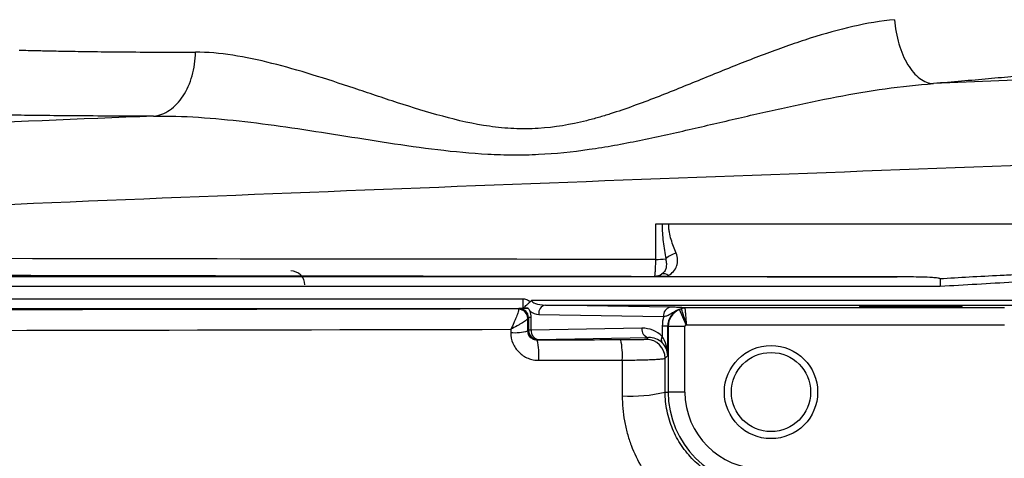
# Model space of a CAD drawing. Units: inches. Extents: x -32.3 to 38.4, y -15.3 to 26.6.
# Drawn here: x 15.2 to 19.3, y -7.4 to -5.5 of the extents above; entities that cross this region are included whole.
import ezdxf

# ---------------------------------------------------------------- set-up
doc = ezdxf.new("R2010")
doc.units = ezdxf.units.IN
doc.header["$MEASUREMENT"] = 0

msp = doc.modelspace()

# ---------------------------------------------------------------- linework, layer by layer
at = {"color": 7, "linetype": 'Continuous', "lineweight": 25}
for p, q in [((18.8857, -6.5939), (11.6457, -6.5939)), ((17.86, -6.5918), (17.8597, -6.5921)), ((11.6457, -6.6332), (19.0676, -6.6332)), ((17.305, -6.6877), (13.338, -6.6877)), ((17.305, -6.6877), (17.305, -6.7271)), ((13.338, -6.7271), (17.305, -6.7271)), ((17.2884, -6.728), (17.2869, -6.7295)), ((19.393, -6.6933), (17.3423, -6.6933)), ((17.9273, -6.7222), (17.4003, -6.713)), ((17.4003, -6.713), (19.4947, -6.713)), ((17.9943, -6.7967), (17.966, -6.7317)), ((19.3385, -6.7252), (17.9891, -6.7252)), ((17.3262, -6.7689), (17.3292, -6.766)), ((17.3407, -6.766), (17.3292, -6.766)), ((17.3292, -6.766), (17.3292, -6.8191)), ((17.3407, -6.8191), (17.3407, -6.766)), ((17.3724, -6.7523), (17.8995, -6.7615)), ((17.8076, -6.8109), (17.3407, -6.8191)), ((17.917, -6.8022), (17.894, -6.8022)), ((17.894, -6.8022), (17.894, -6.8455)), ((17.917, -6.8022), (17.9187, -6.8039)), ((17.917, -6.9261), (17.917, -6.8022)), ((17.9187, -6.8039), (17.9187, -7.0807)), ((17.9896, -6.8039), (17.9187, -6.8039)), ((17.9896, -7.0807), (17.9896, -6.8039)), ((17.9958, -6.796), (19.3385, -6.796)), ((17.3292, -6.8191), (17.3262, -6.8221)), ((17.3407, -6.8191), (17.3292, -6.8191)), ((17.3659, -6.8611), (17.3685, -6.8585)), ((17.3685, -6.8585), (17.8354, -6.8503)), ((17.8354, -6.8503), (17.8272, -6.8585)), ((17.9059, -6.9373), (17.917, -6.9261)), ((17.9061, -7.0807), (17.9187, -7.0807)), ((17.9896, -7.0807), (17.9187, -7.0807))]:
    msp.add_line(p, q, dxfattribs=at)
for radius in [0.1969, 0.1673]:
    msp.add_circle((18.353, -7.0807), radius, dxfattribs=at)
for centre, radius, start, end in [((17.8667, -6.1257), 0.3946, 269.7796, 276.0875), ((17.9771, -6.5917), 0.1007, 104.1561, 132.9475), ((16.3254, -6.628), 0.0591, 0, 90), ((17.86, -6.5327), 0.059, 269.9853, 301.5312), ((17.9003, -6.6082), 0.0269, 47.0399, 110.4762), ((17.2868, -6.7689), 0.0394, 0.0204, 89.9796), ((17.287, -6.7702), 0.0391, 0.7543, 89.4538), ((17.4078, -6.7479), 0.0357, 102.2379, 187.2251), ((17.9349, -6.7571), 0.0357, 102.2379, 187.2251), ((17.9892, -6.7638), 0.0386, 90.1723, 114.744), ((17.9893, -6.7649), 0.0395, 90.0696, 113.3228), ((17.3735, -6.6933), 0.0591, 230.2365, 269), ((17.843, -6.8154), 0.0357, 172.7749, 257.7621), ((17.2702, -6.6227), 0.2071, 265.5734, 285.6897), ((17.3685, -6.8191), 0.0394, 180.0204, 269.9796), ((17.3761, -6.8236), 0.0357, 172.7749, 257.7621), ((17.8271, -6.9373), 0.0788, 0.0204, 89.9796), ((17.9146, -6.8595), 0.0249, 145.7116, 212.3232), ((17.0953, -6.9249), 0.2781, 355.5276, 13.2713), ((17.4369, -6.9243), 0.2887, 355.7146, 12.743), ((17.7653, -6.5066), 0.5911, 266.0598, 283.7752), ((18.3136, -7.0807), 0.3949, 180, 270), ((18.3136, -7.0807), 0.3241, 180, 270)]:
    msp.add_arc(centre, radius, start, end, dxfattribs=at)
for centre, major_axis, ratio, start_param, end_param in [((17.2884, -6.7674), (0.0377, 0.0163), 0.951232, 5.892939, 7.463431), ((17.4013, -6.6933), (0.0591, 0), 0.333333, 3.141593, 4.694936), ((17.9986, -6.8051), (0.0755, -0.0326), 0.951232, 2.372175, 3.531839), ((17.9974, -6.8039), (0.0557, 0.0557), 0.999756, 1.196378, 2.356042), ((17.2605, -6.7674), (0.0741, 0.0314), 0.975196, 5.890715, 6.245569), ((18.0543, -6.8051), (0.1481, -0.0629), 0.975196, 3.272117, 3.534063), ((17.8075, -6.9291), (0.1111, 0.0472), 0.975196, 0.375474, 1.178021), ((17.9974, -6.8039), (0.00557, -0.00557), 0.999695, 2.767174, 3.926839), ((17.8354, -6.9291), (0.0747, 0.032), 0.963086, 0.376245, 1.178792), ((17.8383, -6.9261), (-0.0025, 0.1161), 0.678124, 4.697523, 5.465468), ((17.8383, -6.9261), (0.0732, -0.03), 0.963603, 0.402234, 1.170179)]:
    msp.add_ellipse(centre, major_axis=major_axis, ratio=ratio, start_param=start_param, end_param=end_param, dxfattribs=at)
msp.add_ellipse((18.9436, -6.7195), major_axis=(0.2165, 0), ratio=0.017455, dxfattribs=at)
for points, knots in [([(18.8749, -5.5072), (18.8167, -5.5125), (18.7581, -5.5227), (18.6395, -5.5497), (18.5796, -5.5666), (18.4886, -5.5954), (18.4581, -5.6056), (18.3967, -5.6271), (18.3658, -5.6383), (18.2734, -5.6729), (18.2118, -5.6973), (18.088, -5.7473), (18.0258, -5.7729), (17.9002, -5.8236), (17.8368, -5.8486), (17.74, -5.8836), (17.7075, -5.8948), (17.658, -5.9105), (17.6414, -5.9155), (17.6079, -5.9251), (17.5911, -5.9297), (17.5068, -5.9509), (17.439, -5.9626), (17.3363, -5.9689), (17.3019, -5.9691), (17.2501, -5.9667), (17.2328, -5.9655), (17.1984, -5.9622), (17.1814, -5.9601), (17.0969, -5.9481), (17.0312, -5.933), (16.9023, -5.8982), (16.839, -5.8784), (16.7453, -5.848), (16.7143, -5.8377), (16.6531, -5.8172), (16.6228, -5.807), (16.4729, -5.757), (16.3575, -5.7198), (16.1898, -5.6777), (16.1347, -5.6659), (16.0263, -5.6492), (15.9737, -5.6444), (15.9229, -5.6444)], [0, 0, 0, 0, 0.0625, 0.0625, 0.125, 0.125, 0.15625, 0.15625, 0.1875, 0.1875, 0.25, 0.25, 0.3125, 0.3125, 0.375, 0.375, 0.40625, 0.40625, 0.421875, 0.421875, 0.4375, 0.4375, 0.5, 0.5, 0.53125, 0.53125, 0.546875, 0.546875, 0.5625, 0.5625, 0.625, 0.625, 0.6875, 0.6875, 0.71875, 0.71875, 0.75, 0.75, 0.875, 0.875, 0.9375, 0.9375, 1, 1, 1, 1]), ([(18.8749, -5.5072), (18.8773, -5.5423), (18.8834, -5.5772), (18.9022, -5.6419), (18.9149, -5.6716), (18.945, -5.7213), (18.9625, -5.7413), (18.9996, -5.769), (19.0193, -5.7765), (19.0387, -5.7772)], [0, 0, 0, 0, 0.25, 0.25, 0.5, 0.5, 0.75, 0.75, 1, 1, 1, 1]), ([(15.1783, -5.6359), (15.1842, -5.6361), (15.205, -5.6366), (15.258, -5.6379), (15.2794, -5.6383), (15.3171, -5.6391), (15.3305, -5.6393), (15.359, -5.6399), (15.3741, -5.6401), (15.4218, -5.6409), (15.4568, -5.6415), (15.5334, -5.6425), (15.5749, -5.6429), (15.6646, -5.6437), (15.7129, -5.644), (15.8142, -5.6444), (15.8673, -5.6445), (15.9229, -5.6444)], [0, 0, 0, 0, 0.25, 0.25, 0.375, 0.375, 0.4375, 0.4375, 0.5, 0.5, 0.625, 0.625, 0.75, 0.75, 0.875, 0.875, 1, 1, 1, 1]), ([(15.7462, -5.9146), (15.7696, -5.9123), (15.7928, -5.9037), (15.8353, -5.8747), (15.8546, -5.8544), (15.887, -5.8049), (15.8999, -5.7758), (15.9177, -5.7126), (15.9225, -5.6786), (15.9229, -5.6444)], [0, 0, 0, 0, 0.25, 0.25, 0.5, 0.5, 0.75, 0.75, 1, 1, 1, 1]), ([(20.1449, -5.6653), (20.1363, -5.6664), (20.123, -5.668), (20.0873, -5.6723), (20.0649, -5.675), (20.0107, -5.6814), (19.9788, -5.6851), (19.9234, -5.6914), (19.9037, -5.6936), (19.8616, -5.6983), (19.8392, -5.7007), (19.7688, -5.7084), (19.7175, -5.7138), (19.6056, -5.7254), (19.5452, -5.7314), (19.4474, -5.7409), (19.4136, -5.7441), (19.3438, -5.7506), (19.3077, -5.7539), (19.1967, -5.7639), (19.1193, -5.7706), (19.0387, -5.7772)], [0, 0, 0, 0, 0.125, 0.125, 0.25, 0.25, 0.375, 0.375, 0.4375, 0.4375, 0.5, 0.5, 0.625, 0.625, 0.75, 0.75, 0.8125, 0.8125, 0.875, 0.875, 1, 1, 1, 1]), ([(15.7462, -5.9146), (15.8085, -5.9134), (15.8721, -5.9155), (16.0009, -5.9239), (16.0659, -5.9301), (16.2627, -5.9529), (16.3961, -5.9735), (16.5998, -6.0057), (16.6684, -6.0167), (16.8066, -6.0377), (16.8761, -6.0477), (17.016, -6.0645), (17.0864, -6.0714), (17.193, -6.0771), (17.2288, -6.0782), (17.3003, -6.0785), (17.336, -6.0778), (17.443, -6.0726), (17.5142, -6.0653), (17.6208, -6.0499), (17.6563, -6.0441), (17.727, -6.0314), (17.7622, -6.0246), (17.8675, -6.0031), (17.9373, -5.9876), (18.0764, -5.9557), (18.1458, -5.9393), (18.2843, -5.9072), (18.3534, -5.8913), (18.4917, -5.8611), (18.561, -5.8466), (18.6986, -5.8205), (18.767, -5.8088), (18.9033, -5.7894), (18.9711, -5.7817), (19.0387, -5.7772)], [0, 0, 0, 0, 0.0625, 0.0625, 0.125, 0.125, 0.25, 0.25, 0.3125, 0.3125, 0.375, 0.375, 0.4375, 0.4375, 0.46875, 0.46875, 0.5, 0.5, 0.5625, 0.5625, 0.59375, 0.59375, 0.625, 0.625, 0.6875, 0.6875, 0.75, 0.75, 0.8125, 0.8125, 0.875, 0.875, 0.9375, 0.9375, 1, 1, 1, 1]), ([(15.7462, -5.9146), (15.1196, -5.9407), (14.4933, -5.9669), (13.242, -6.0191), (12.6168, -6.0453), (11.9922, -6.0715)], [0, 0, 0, 0, 0.5, 0.5, 1, 1, 1, 1]), ([(15.7462, -5.9146), (15.6854, -5.9147), (15.6272, -5.9146), (15.5161, -5.9143), (15.4631, -5.914), (15.3644, -5.9133), (15.3186, -5.9129), (15.234, -5.9119), (15.1952, -5.9114), (15.1245, -5.9104), (15.0927, -5.9099), (15.0503, -5.9091), (15.0372, -5.9089), (15.0129, -5.9085), (15.0018, -5.9082), (14.9512, -5.9072), (14.9264, -5.9067), (14.9175, -5.9064)], [0, 0, 0, 0, 0.125, 0.125, 0.25, 0.25, 0.375, 0.375, 0.5, 0.5, 0.625, 0.625, 0.6875, 0.6875, 0.75, 0.75, 1, 1, 1, 1]), ([(10.1971, -6.5145), (11.0222, -6.4721), (11.8486, -6.4322), (13.5033, -6.3564), (14.3317, -6.3205), (15.9901, -6.2518), (16.8201, -6.219), (18.4813, -6.1558), (19.3126, -6.1254), (20.1444, -6.096)], [0, 0, 0, 0, 0.25, 0.25, 0.5, 0.5, 0.75, 0.75, 1, 1, 1, 1]), ([(17.8654, -6.3714), (17.8653, -6.4105), (17.8653, -6.4497), (17.8652, -6.4889), (17.8652, -6.4994), (17.8652, -6.5098), (17.8651, -6.5202)], [0, 0, 0, 0, 0.003000003, 0.003000003, 0.003000003, 0.003797963, 0.003797963, 0.003797963, 0.003797963]), ([(17.8936, -6.3714), (17.8894, -6.3714), (17.8849, -6.3714), (17.8754, -6.3714), (17.8705, -6.3714), (17.8654, -6.3714)], [0, 0, 0, 0, 0.5, 0.5, 1, 1, 1, 1]), ([(17.8936, -6.3714), (17.893, -6.3965), (17.8949, -6.4214), (17.9009, -6.4703), (17.9048, -6.4943), (17.9085, -6.518)], [0, 0, 0, 0, 0.5, 0.5, 1, 1, 1, 1]), ([(17.9219, -6.3714), (17.9168, -6.3714), (17.9119, -6.3714), (17.9024, -6.3714), (17.8978, -6.3714), (17.8936, -6.3714)], [0, 0, 0, 0, 0.5, 0.5, 1, 1, 1, 1]), ([(17.9525, -6.4941), (17.9453, -6.4755), (17.9376, -6.4565), (17.9283, -6.4261), (17.9256, -6.4157), (17.9229, -6.3993), (17.9223, -6.3937), (17.9218, -6.3854), (17.9217, -6.3826), (17.9217, -6.377), (17.9218, -6.3741), (17.9219, -6.3714)], [0, 0, 0, 0, 0.5, 0.5, 0.75, 0.75, 0.875, 0.875, 0.9375, 0.9375, 1, 1, 1, 1]), ([(19.4145, -6.3714), (19.1356, -6.3714), (18.6379, -6.3714), (18.1406, -6.3714), (17.9219, -6.3714)], [0.000972, 0.000972, 0.000972, 0.000972, 0.56, 0.9987161, 0.9987161, 0.9987161, 0.9987161]), ([(17.8651, -6.5202), (16.8252, -6.5196), (15.7866, -6.5183), (13.712, -6.5142), (12.6763, -6.5115), (11.642, -6.5079)], [0, 0, 0, 0, 0.5, 0.5, 1, 1, 1, 1]), ([(17.8651, -6.5202), (17.8651, -6.5299), (17.8649, -6.5392), (17.8644, -6.5521), (17.8643, -6.5563), (17.8639, -6.5639), (17.8637, -6.5675), (17.8632, -6.574), (17.8629, -6.577), (17.8624, -6.5821), (17.8621, -6.5843), (17.8612, -6.5897), (17.8606, -6.5916), (17.86, -6.5918)], [0, 0, 0, 0, 0.25, 0.25, 0.375, 0.375, 0.5, 0.5, 0.625, 0.625, 0.75, 0.75, 1, 1, 1, 1]), ([(17.9085, -6.518), (17.9102, -6.5247), (17.911, -6.5312), (17.9114, -6.5438), (17.9109, -6.5499), (17.9085, -6.561), (17.9065, -6.5662), (17.9004, -6.5755), (17.8963, -6.5797), (17.8908, -6.583)], [0, 0, 0, 0, 0.25, 0.25, 0.5, 0.5, 0.75, 0.75, 1, 1, 1, 1]), ([(17.9186, -6.5885), (17.9275, -6.5839), (17.9351, -6.578), (17.9472, -6.5645), (17.9517, -6.5567), (17.9559, -6.5442), (17.9569, -6.5399), (17.9581, -6.531), (17.9583, -6.5264), (17.9578, -6.5126), (17.956, -6.5033), (17.9525, -6.4941)], [0, 0, 0, 0, 0.25, 0.25, 0.5, 0.5, 0.625, 0.625, 0.75, 0.75, 1, 1, 1, 1]), ([(11.6316, -6.5798), (12.6668, -6.5822), (13.7034, -6.5845), (15.7796, -6.5885), (16.8191, -6.5902), (17.86, -6.5918)], [0, 0, 0, 0, 0.5, 0.5, 1, 1, 1, 1]), ([(17.8908, -6.583), (17.8872, -6.5853), (17.8831, -6.5874), (17.8753, -6.59), (17.8724, -6.5908), (17.8662, -6.5918), (17.8629, -6.5921), (17.8597, -6.5921)], [0, 0, 0, 0, 0.5, 0.5, 0.75, 0.75, 1, 1, 1, 1]), ([(17.9104, -6.5925), (17.9007, -6.5925), (17.8914, -6.5924), (17.8782, -6.5923), (17.8741, -6.5923), (17.8683, -6.5922), (17.8665, -6.5922), (17.863, -6.5921), (17.8613, -6.5921), (17.8597, -6.5921)], [0, 0, 0, 0, 0.5, 0.5, 0.75, 0.75, 0.875, 0.875, 1, 1, 1, 1]), ([(19.0667, -6.6025), (19.0667, -6.6019), (19.0659, -6.6015), (19.0643, -6.6008), (19.0635, -6.6005), (19.0608, -6.5999), (19.059, -6.5995), (19.0535, -6.5987), (19.0497, -6.5983), (19.0385, -6.5972), (19.0309, -6.5968), (19.0081, -6.5956), (18.9928, -6.5951), (18.947, -6.5941), (18.9163, -6.5939), (18.8857, -6.5939)], [0, 0, 0, 0, 0.015625, 0.015625, 0.03125, 0.03125, 0.0625, 0.0625, 0.125, 0.125, 0.25, 0.25, 0.5, 0.5, 1, 1, 1, 1]), ([(19.2057, -6.5945), (19.2057, -6.5945), (19.2057, -6.5945), (19.2057, -6.5945), (19.1644, -6.5969), (19.123, -6.5993), (19.0817, -6.6017), (19.0767, -6.602), (19.0717, -6.6023), (19.0667, -6.6025)], [-0.00000006, -0.00000006, -0.00000006, -0.00000006, 0, 0, 0, 0.003155516, 0.003155516, 0.003155516, 0.003538003, 0.003538003, 0.003538003, 0.003538003]), ([(19.0667, -6.6025), (19.0667, -6.6044), (19.0668, -6.6065), (19.0669, -6.611), (19.067, -6.6136), (19.0672, -6.6215), (19.0674, -6.6274), (19.0676, -6.6332)], [0, 0, 0, 0, 0.25, 0.25, 0.5, 0.5, 1, 1, 1, 1]), ([(19.3748, -6.5857), (19.3623, -6.5863), (19.3499, -6.587), (19.3374, -6.5877), (19.2935, -6.59), (19.2496, -6.5923), (19.2057, -6.5945), (19.2057, -6.5945), (19.2057, -6.5945), (19.2057, -6.5945)], [0.001047284, 0.001047284, 0.001047284, 0.001047284, 0.002000001, 0.002000001, 0.002000001, 0.005348144, 0.005348144, 0.005348144, 0.005348204, 0.005348204, 0.005348204, 0.005348204]), ([(17.3355, -6.6997), (17.3314, -6.6958), (17.3266, -6.6928), (17.3162, -6.6887), (17.3107, -6.6877), (17.305, -6.6877)], [0, 0, 0, 0, 0.5, 0.5, 1, 1, 1, 1]), ([(17.2873, -6.731), (17.2875, -6.732), (17.2874, -6.7335), (17.2868, -6.7373), (17.2862, -6.7397), (17.2846, -6.7451), (17.2836, -6.7483), (17.2812, -6.7551), (17.2798, -6.7587), (17.2767, -6.7664), (17.275, -6.7706), (17.2713, -6.7791), (17.2694, -6.7835), (17.2633, -6.7969), (17.2588, -6.8064), (17.2542, -6.8155)], [0, 0, 0, 0, 0.125, 0.125, 0.25, 0.25, 0.375, 0.375, 0.5, 0.5, 0.625, 0.625, 0.75, 0.75, 1, 1, 1, 1]), ([(17.305, -6.7271), (17.3017, -6.7272), (17.2988, -6.7274), (17.2934, -6.7277), (17.2909, -6.7278), (17.2884, -6.728)], [0, 0, 0, 0, 0.5, 0.5, 1, 1, 1, 1]), ([(17.3097, -6.7269), (17.3101, -6.7255), (17.3111, -6.724), (17.3141, -6.7201), (17.316, -6.7179), (17.3208, -6.7131), (17.3235, -6.7106), (17.328, -6.7067), (17.3295, -6.7054), (17.3326, -6.7027), (17.3341, -6.7013), (17.3355, -6.6997)], [0, 0, 0, 0, 0.25, 0.25, 0.5, 0.5, 0.75, 0.75, 0.875, 0.875, 1, 1, 1, 1]), ([(17.3097, -6.7269), (17.3109, -6.7268), (17.3131, -6.7267), (17.3193, -6.7265), (17.3231, -6.7264), (17.3273, -6.7264)], [0, 0, 0, 0, 0.5, 0.5, 1, 1, 1, 1]), ([(17.3273, -6.7264), (17.3235, -6.7264), (17.3202, -6.7265), (17.3145, -6.7267), (17.312, -6.7268), (17.3097, -6.7269)], [0, 0, 0, 0, 0.5, 0.5, 1, 1, 1, 1]), ([(17.3273, -6.7264), (17.33, -6.7304), (17.3328, -6.7344), (17.3355, -6.7384), (17.3356, -6.7385), (17.3356, -6.7386), (17.3357, -6.7387)], [0, 0, 0, 0, 0.0004285311, 0.0004285311, 0.0004285311, 0.0004373063, 0.0004373063, 0.0004373063, 0.0004373063]), ([(17.8995, -6.7615), (17.9044, -6.7606), (17.9088, -6.7594), (17.9167, -6.7566), (17.9201, -6.7549), (17.9298, -6.7498), (17.9353, -6.7459), (17.9464, -6.7392), (17.9517, -6.7363), (17.9624, -6.7317), (17.9678, -6.73), (17.9731, -6.7287)], [0, 0, 0, 0, 0.125, 0.125, 0.25, 0.25, 0.5, 0.5, 0.75, 0.75, 1, 1, 1, 1]), ([(17.9891, -6.7252), (17.9868, -6.7249), (17.9842, -6.7246), (17.9784, -6.7241), (17.9751, -6.7238), (17.9666, -6.7233), (17.9614, -6.7231), (17.9473, -6.7226), (17.9383, -6.7224), (17.9273, -6.7222)], [0, 0, 0, 0, 0.25, 0.25, 0.5, 0.5, 0.75, 0.75, 1, 1, 1, 1]), ([(17.9737, -6.7286), (17.9738, -6.7289), (17.974, -6.7296), (17.9748, -6.7318), (17.9752, -6.7333), (17.9765, -6.737), (17.9772, -6.7392), (17.9788, -6.7442), (17.9797, -6.747), (17.9818, -6.7532), (17.9828, -6.7565), (17.9852, -6.7637), (17.9864, -6.7675), (17.989, -6.7753), (17.9903, -6.7793), (17.993, -6.7876), (17.9944, -6.7919), (17.9958, -6.796)], [0, 0, 0, 0, 0.125, 0.125, 0.25, 0.25, 0.375, 0.375, 0.5, 0.5, 0.625, 0.625, 0.75, 0.75, 0.875, 0.875, 1, 1, 1, 1]), ([(17.9893, -6.7254), (17.9893, -6.7257), (17.9894, -6.7265), (17.9896, -6.7288), (17.9897, -6.7303), (17.9901, -6.7342), (17.9903, -6.7364), (17.9908, -6.7417), (17.9911, -6.7447), (17.9917, -6.7511), (17.992, -6.7546), (17.9927, -6.7621), (17.993, -6.7661), (17.9938, -6.7743), (17.9942, -6.7785), (17.995, -6.7872), (17.9954, -6.7916), (17.9958, -6.796)], [0, 0, 0, 0, 0.125, 0.125, 0.25, 0.25, 0.375, 0.375, 0.5, 0.5, 0.625, 0.625, 0.75, 0.75, 0.875, 0.875, 1, 1, 1, 1]), ([(17.3261, -6.7696), (17.326, -6.7704), (17.3254, -6.7713), (17.3233, -6.7737), (17.3218, -6.7751), (17.3179, -6.7783), (17.3155, -6.78), (17.31, -6.7838), (17.307, -6.7858), (17.3004, -6.79), (17.2967, -6.7922), (17.289, -6.7967), (17.285, -6.799), (17.2724, -6.806), (17.2633, -6.8109), (17.2542, -6.8155)], [0, 0, 0, 0, 0.125, 0.125, 0.25, 0.25, 0.375, 0.375, 0.5, 0.5, 0.625, 0.625, 0.75, 0.75, 1, 1, 1, 1]), ([(17.2542, -6.8292), (17.2542, -6.8448), (17.2574, -6.8602), (17.2663, -6.8815), (17.27, -6.8883), (17.2786, -6.9011), (17.2835, -6.907), (17.2945, -6.9178), (17.3005, -6.9228), (17.3134, -6.9312), (17.3201, -6.9348), (17.3344, -6.9407), (17.3419, -6.9429), (17.357, -6.9459), (17.3647, -6.9466), (17.3725, -6.9466)], [0, 0, 0, 0, 0.25, 0.25, 0.375, 0.375, 0.5, 0.5, 0.625, 0.625, 0.75, 0.75, 0.875, 0.875, 1, 1, 1, 1]), ([(17.3659, -6.8611), (17.3606, -6.8611), (17.3555, -6.8601), (17.346, -6.8563), (17.3417, -6.8534), (17.3307, -6.8428), (17.3262, -6.8327), (17.3262, -6.8221)], [0, 0, 0, 0, 0.25, 0.25, 0.5, 0.5, 1, 1, 1, 1]), ([(17.8272, -6.8585), (17.827, -6.8587), (17.8262, -6.8588), (17.8233, -6.8591), (17.8212, -6.8592), (17.8158, -6.8594), (17.8124, -6.8595), (17.8046, -6.8597), (17.8001, -6.8598), (17.7902, -6.86), (17.7847, -6.8601), (17.773, -6.8603), (17.7669, -6.8603), (17.7537, -6.8604), (17.7469, -6.8605), (17.7329, -6.8605), (17.7258, -6.8606), (17.7185, -6.8606)], [0, 0, 0, 0, 0.125, 0.125, 0.25, 0.25, 0.375, 0.375, 0.5, 0.5, 0.625, 0.625, 0.75, 0.75, 0.875, 0.875, 1, 1, 1, 1]), ([(17.7248, -6.9458), (17.737, -6.9458), (17.7488, -6.9457), (17.7721, -6.9454), (17.7835, -6.9452), (17.8054, -6.9447), (17.8157, -6.9444), (17.8351, -6.9438), (17.8443, -6.9434), (17.8608, -6.9427), (17.8682, -6.9422), (17.8812, -6.9414), (17.8869, -6.9409), (17.896, -6.9399), (17.8994, -6.9394), (17.9043, -6.9383), (17.9057, -6.9378), (17.9059, -6.9373)], [0, 0, 0, 0, 0.125, 0.125, 0.25, 0.25, 0.375, 0.375, 0.5, 0.5, 0.625, 0.625, 0.75, 0.75, 0.875, 0.875, 1, 1, 1, 1]), ([(17.3725, -6.9466), (17.4248, -6.9465), (17.4771, -6.9464), (17.5294, -6.9463), (17.5945, -6.9461), (17.6597, -6.946), (17.7248, -6.9458)], [0, 0, 0, 0, 0.004000001, 0.004000001, 0.004000001, 0.008979147, 0.008979147, 0.008979147, 0.008979147]), ([(17.7247, -7.0963), (17.7247, -7.1322), (17.7279, -7.1677), (17.7374, -7.2204), (17.7413, -7.2379), (17.7507, -7.2722), (17.7562, -7.289), (17.7747, -7.3387), (17.7899, -7.3706), (17.8171, -7.4166), (17.8269, -7.4316), (17.8477, -7.4604), (17.8586, -7.4742), (17.8932, -7.5143), (17.9186, -7.5389), (17.9742, -7.5839), (18.0037, -7.6037), (18.0501, -7.6292), (18.066, -7.637), (18.0984, -7.6513), (18.1151, -7.6578), (18.166, -7.6749), (18.2004, -7.6832), (18.2354, -7.6884)], [0, 0, 0, 0, 0.125, 0.125, 0.1875, 0.1875, 0.25, 0.25, 0.375, 0.375, 0.4375, 0.4375, 0.5, 0.5, 0.625, 0.625, 0.75, 0.75, 0.8125, 0.8125, 0.875, 0.875, 1, 1, 1, 1]), ([(18.3136, -7.4868), (18.2867, -7.4868), (18.2602, -7.4842), (18.2211, -7.4765), (18.2082, -7.4733), (18.1826, -7.4656), (18.1699, -7.461), (18.1329, -7.4457), (18.1095, -7.4333), (18.0764, -7.4112), (18.0656, -7.4033), (18.0449, -7.3863), (18.0351, -7.3774), (18.0069, -7.3493), (17.9901, -7.3289), (17.9678, -7.2957), (17.9609, -7.2842), (17.9483, -7.2608), (17.9369, -7.2369), (17.9279, -7.212), (17.9201, -7.1866), (17.9168, -7.1736), (17.9088, -7.1342), (17.9061, -7.1076), (17.9061, -7.0807)], [0, 0, 0, 0, 0.125, 0.125, 0.1875, 0.1875, 0.25, 0.25, 0.375, 0.375, 0.4375, 0.4375, 0.5, 0.5, 0.625, 0.625, 0.6875, 0.6875, 0.75, 0.8125, 0.8125, 0.875, 0.875, 1, 1, 1, 1])]:
    msp.add_open_spline(points, degree=3, knots=knots, dxfattribs=at)
for points in [[(20.1449, -5.731), (19.7761, -5.7464), (19.4073, -5.7618), (19.0387, -5.7772)], [(17.9104, -6.5925), (17.9132, -6.5913), (17.9159, -6.59), (17.9186, -6.5885)], [(17.9104, -6.5925), (18.2354, -6.593), (18.5605, -6.5934), (18.8857, -6.5939)], [(19.0676, -6.6332), (19.1706, -6.6272), (19.2736, -6.6215), (19.3766, -6.6152)], [(17.2869, -6.7295), (15.9766, -6.7315), (14.6686, -6.7339), (13.3633, -6.7367)], [(17.2869, -6.7295), (17.287, -6.7296), (17.2872, -6.7301), (17.2873, -6.731)], [(17.3097, -6.7269), (17.308, -6.7269), (17.3065, -6.727), (17.305, -6.7271)], [(17.3355, -6.6997), (17.3374, -6.6972), (17.3397, -6.6951), (17.3423, -6.6933)], [(17.9737, -6.7286), (17.9711, -6.7296), (17.9686, -6.7307), (17.966, -6.7317)], [(17.9731, -6.7287), (17.9733, -6.7287), (17.9735, -6.7286), (17.9737, -6.7286)], [(17.9893, -6.7254), (17.9893, -6.7253), (17.9892, -6.7252), (17.9891, -6.7252)], [(17.3261, -6.7696), (17.3261, -6.7692), (17.3262, -6.769), (17.3262, -6.7689)], [(17.3262, -6.8221), (17.3262, -6.8046), (17.3261, -6.7871), (17.3261, -6.7696)], [(13.4121, -6.8229), (14.6904, -6.8208), (15.9712, -6.8183), (17.2542, -6.8155)], [(17.2542, -6.8155), (17.2542, -6.82), (17.2542, -6.8246), (17.2542, -6.8292)], [(17.9943, -6.7967), (17.9948, -6.7965), (17.9953, -6.7962), (17.9958, -6.796)], [(17.7185, -6.8606), (17.601, -6.8607), (17.4834, -6.8609), (17.3659, -6.8611)], [(17.9061, -7.0807), (17.906, -7.0329), (17.906, -6.9851), (17.9059, -6.9373)], [(17.7248, -6.9458), (17.7248, -6.996), (17.7248, -7.0462), (17.7247, -7.0963)]]:
    msp.add_open_spline(points, degree=3, dxfattribs=at)

doc.saveas('drawing.dxf')
